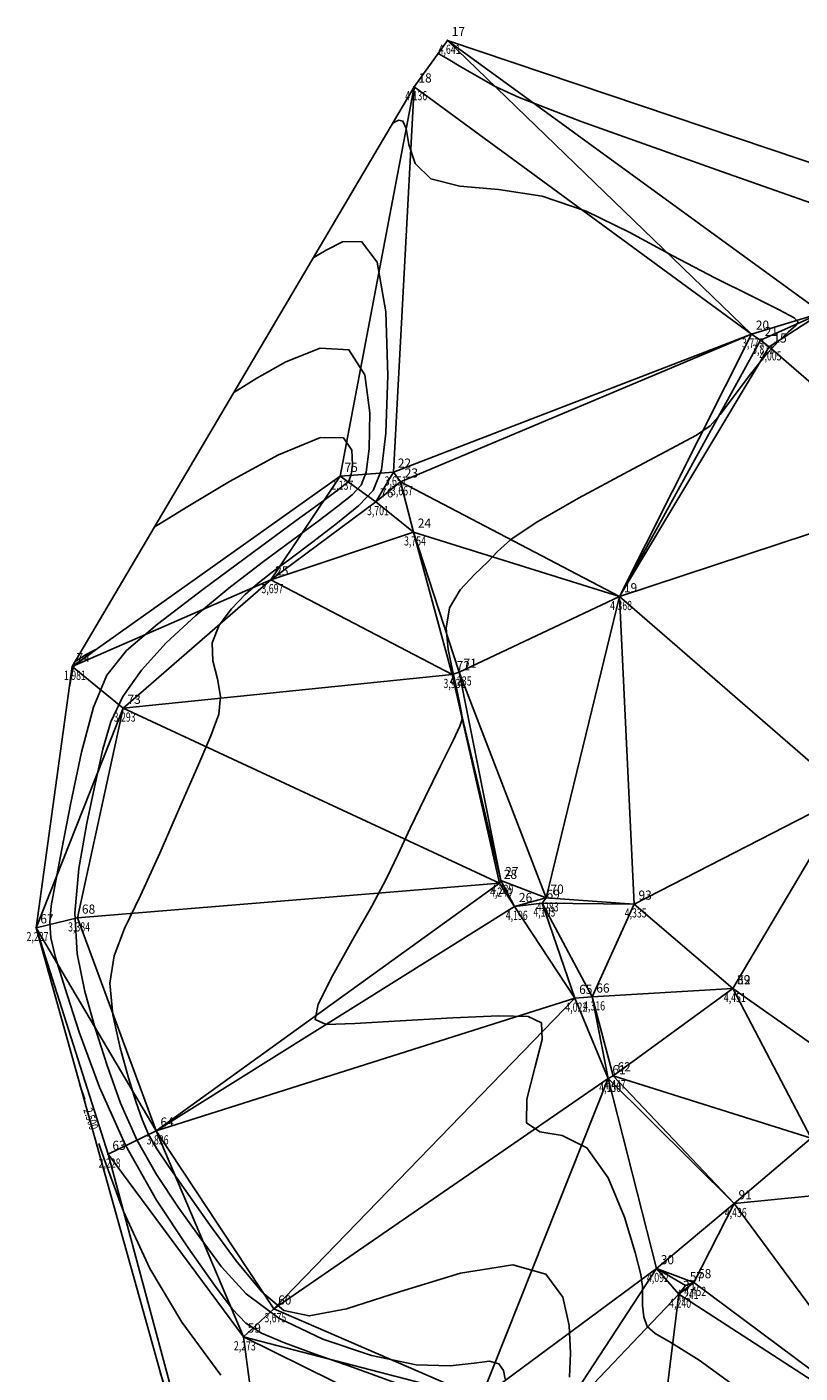
# Model space of a CAD drawing. Extents: x 176678 to 176848, y 1676120 to 1676295.
# Drawn here: x 176678 to 176742, y 1676185 to 1676295 of the extents above; entities that cross this region are included whole.
import ezdxf

# ---------------------------------------------------------------- set-up
doc = ezdxf.new("R2010")
doc.units = 0
doc.header["$MEASUREMENT"] = 0
doc.linetypes.add('CONTINUO', pattern=[0])
doc.layers.get('0').update_dxf_attribs({"linetype": 'CONTINUOUS'})
for name, color, linetype in [('_TG', 7, 'CONTINUO'), ('CURVASTG', 7, 'CONTINUO'), ('MALHATRITG', 7, 'CONTINUO')]:
    doc.layers.add(name, color=color, linetype=linetype)
doc.styles.add('SIMPLEX', font='simplex', dxfattribs={"height": 0.2})

# ---------------------------------------------------------------- blocks, each defined once
blk = doc.blocks.new('SIMB_PONTO')
at = {"color": 0}
blk.add_point((0, 0), dxfattribs=at)
for tag in ['COTA', 'PONTO', 'DESC']:
    blk.add_attdef(tag, (0, 0), '', height=1)

msp = doc.modelspace()

# ---------------------------------------------------------------- linework, layer by layer
at = {"layer": 'CURVASTG', "color": 54, "linetype": 'CONTINUO'}
for points in [[(176754.734489, 1676276.262044, 4.5), (176735.173384, 1676283.127617, 4.5), (176723.7138, 1676287.229018, 4.5), (176718.636871, 1676289.172656, 4.5), (176716.699152, 1676290.093037, 4.5), (176715.233295, 1676290.911743, 4.5), (176713.876348, 1676291.69864, 4.5), (176712.84146, 1676292.310665, 4.5), (176712.27652, 1676292.646262, 4.5), (176712.068384, 1676292.769903, 4.5), (176712.03865, 1676292.787566, 4.5)], [(176736.828005, 1676183.548281, 4), (176733.35875, 1676186.065118, 4), (176731.030473, 1676187.508127, 4), (176729.740883, 1676188.252391, 4), (176729.114176, 1676188.818461, 4), (176728.821794, 1676189.605693, 4), (176728.724182, 1676190.528679, 4), (176728.729035, 1676191.380816, 4), (176728.732865, 1676192.081659, 4), (176728.587471, 1676193.055394, 4), (176728.133471, 1676194.852364, 4), (176727.24326, 1676197.753773, 4), (176725.916343, 1676200.964275, 4), (176724.184, 1676203.419381, 4), (176722.165998, 1676204.418994, 4), (176720.336041, 1676204.720577, 4), (176719.256318, 1676205.445981, 4), (176719.281499, 1676207.379415, 4), (176719.936169, 1676209.954518, 4), (176720.537396, 1676212.26729, 4), (176720.468646, 1676213.620634, 4), (176719.378988, 1676214.145087, 4), (176716.983891, 1676214.178088, 4), (176713.224819, 1676214.014874, 4), (176708.947209, 1676213.781856, 4), (176705.222491, 1676213.563238, 4), (176702.905994, 1676213.491736, 4), (176701.988643, 1676213.894103, 4), (176702.245257, 1676215.145601, 4), (176703.406446, 1676217.450802, 4), (176705.025969, 1676220.33152, 4), (176706.61337, 1676223.138877, 4), (176707.806927, 1676225.404484, 4), (176708.759832, 1676227.381914, 4), (176709.754009, 1676229.505226, 4), (176710.977085, 1676232.044756, 4), (176712.239513, 1676234.615932, 4), (176713.257452, 1676236.670458, 4), (176713.818891, 1676237.833655, 4), (176713.999158, 1676238.425322, 4), (176713.945412, 1676238.938876, 4), (176713.781219, 1676239.774503, 4), (176713.535758, 1676240.959474, 4), (176713.214614, 1676242.427829, 4), (176712.864773, 1676244.10014, 4), (176712.698818, 1676245.843123, 4), (176712.970733, 1676247.510025, 4), (176713.828096, 1676248.97874, 4), (176714.992853, 1676250.225742, 4), (176716.080545, 1676251.252149, 4), (176716.891704, 1676252.112524, 4), (176717.966838, 1676253.075202, 4), (176720.031446, 1676254.461963, 4), (176723.500719, 1676256.449958, 4), (176727.548614, 1676258.637829, 4), (176731.038777, 1676260.47959, 4), (176733.141286, 1676261.607573, 4), (176734.25194, 1676262.367378, 4), (176735.072968, 1676263.282923, 4), (176736.154398, 1676264.724848, 4), (176737.437466, 1676266.45068, 4), (176738.71121, 1676268.064669, 4), (176739.795687, 1676269.254363, 4), (176740.635047, 1676270.040517, 4), (176741.204461, 1676270.527185, 4), (176741.436046, 1676270.841112, 4), (176741.089694, 1676271.199806, 4), (176739.88224, 1676271.843464, 4), (176737.639204, 1676272.951622, 4), (176734.620828, 1676274.461174, 4), (176731.196039, 1676276.248354, 4), (176727.672621, 1676278.155291, 4), (176724.113804, 1676279.887705, 4), (176720.521678, 1676281.117209, 4), (176716.967782, 1676281.664453, 4), (176713.801455, 1676281.946215, 4), (176711.441487, 1676282.528308, 4), (176710.16008, 1676283.787927, 4), (176709.643081, 1676285.347808, 4), (176709.429747, 1676286.642068, 4), (176709.153201, 1676287.250414, 4), (176708.822015, 1676287.334918, 4), (176708.538625, 1676287.203239, 4), (176708.380047, 1676287.106679, 4), (176708.321624, 1676287.071104, 4), (176708.313278, 1676287.066022, 4)], [(176722.747497, 1676184.685936, 3.5), (176722.838986, 1676186.628621, 3.5), (176722.725181, 1676188.890514, 3.5), (176722.20216, 1676191.225884, 3.5), (176720.834573, 1676193.089715, 3.5), (176718.129217, 1676193.862168, 3.5), (176713.870318, 1676193.176254, 3.5), (176708.951815, 1676191.676378, 3.5), (176704.545079, 1676190.259791, 3.5), (176701.507436, 1676189.68207, 3.5), (176699.440025, 1676190.132088, 3.5), (176697.629945, 1676191.657042, 3.5), (176695.542454, 1676194.183656, 3.5), (176693.355469, 1676197.156758, 3.5), (176691.425068, 1676199.900704, 3.5), (176690.020716, 1676201.906597, 3.5), (176689.065412, 1676203.332521, 3.5), (176688.395543, 1676204.503309, 3.5), (176687.858507, 1676205.720859, 3.5), (176687.345755, 1676207.195339, 3.5), (176686.759751, 1676209.113979, 3.5), (176686.063968, 1676211.56991, 3.5), (176685.465905, 1676214.279852, 3.5), (176685.234069, 1676216.866421, 3.5), (176685.574236, 1676219.096521, 3.5), (176686.441257, 1676221.314208, 3.5), (176687.72725, 1676224.007826, 3.5), (176689.301664, 1676227.471458, 3.5), (176690.94327, 1676231.222136, 3.5), (176692.408168, 1676234.582634, 3.5), (176693.488589, 1676237.050831, 3.5), (176694.121275, 1676238.825039, 3.5), (176694.2791, 1676240.278676, 3.5), (176694.007728, 1676241.718809, 3.5), (176693.644003, 1676243.187095, 3.5), (176693.597562, 1676244.658837, 3.5), (176694.160465, 1676246.099674, 3.5), (176695.154472, 1676247.436583, 3.5), (176696.283766, 1676248.586876, 3.5), (176697.341033, 1676249.519427, 3.5), (176698.472968, 1676250.409361, 3.5), (176699.914769, 1676251.483365, 3.5), (176701.794528, 1676252.88622, 3.5), (176703.811915, 1676254.435082, 3.5), (176705.559497, 1676255.865202, 3.5), (176706.728053, 1676257.096083, 3.5), (176707.401213, 1676258.784232, 3.5), (176707.76082, 1676261.770411, 3.5), (176707.9255, 1676266.48076, 3.5), (176707.761005, 1676271.682939, 3.5), (176707.069868, 1676275.729988, 3.5), (176705.766772, 1676277.428864, 3.5), (176704.214986, 1676277.402195, 3.5), (176702.889929, 1676276.726527, 3.5), (176702.148774, 1676276.275228, 3.5), (176701.875717, 1676276.10896, 3.5), (176701.836708, 1676276.085207, 3.5)], [(176717.511778, 1676184.52263, 3), (176717.373088, 1676185.232795, 3), (176716.994295, 1676185.774308, 3), (176716.240108, 1676185.992852, 3), (176714.970204, 1676185.827759, 3), (176713.024141, 1676185.592952, 3), (176710.236449, 1676185.696004, 3), (176706.58505, 1676186.448144, 3), (176702.621451, 1676187.775237, 3), (176699.040556, 1676189.506808, 3), (176696.354234, 1676191.495694, 3), (176694.342229, 1676193.687991, 3), (176692.601252, 1676196.05311, 3), (176690.819737, 1676198.567476, 3), (176689.053012, 1676201.235571, 3), (176687.448127, 1676204.068893, 3), (176686.113916, 1676207.061043, 3), (176685.006355, 1676210.134048, 3), (176684.043202, 1676213.192039, 3), (176683.185597, 1676216.185437, 3), (176682.568191, 1676219.24983, 3), (176682.369014, 1676222.567098, 3), (176682.69178, 1676226.222782, 3), (176683.342938, 1676229.91708, 3), (176684.054623, 1676233.25385, 3), (176684.648347, 1676235.95207, 3), (176685.303132, 1676238.191188, 3), (176686.287382, 1676240.265767, 3), (176687.808275, 1676242.412769, 3), (176689.828103, 1676244.638747, 3), (176692.247933, 1676246.892653, 3), (176694.941552, 1676249.113969, 3), (176697.673623, 1676251.204308, 3), (176700.181526, 1676253.055812, 3), (176702.249637, 1676254.584374, 3), (176703.850307, 1676255.800882, 3), (176705.002883, 1676256.739972, 3), (176705.742674, 1676257.51922, 3), (176706.168839, 1676258.587955, 3), (176706.396499, 1676260.47845, 3), (176706.45578, 1676263.433098, 3), (176706.036818, 1676266.534801, 3), (176704.744751, 1676268.576583, 3), (176702.390642, 1676268.720995, 3), (176699.609244, 1676267.608683, 3), (176697.241232, 1676266.249815, 3), (176695.9175, 1676265.443777, 3), (176695.429809, 1676265.146816, 3), (176695.360139, 1676265.104393, 3)], [(176681.927947, 1676241.055361, 2), (176682.038358, 1676241.664581, 2), (176682.115484, 1676242.069128, 2), (176682.190762, 1676242.423398, 2), (176682.265699, 1676242.651286, 2), (176682.416246, 1676242.831891, 2), (176682.736964, 1676243.083114, 2), (176683.261457, 1676243.472303, 2), (176683.779497, 1676243.864606, 2), (176684.019901, 1676244.074622, 2), (176683.802207, 1676243.977431, 2), (176683.308858, 1676243.690055, 2), (176682.813023, 1676243.389996, 2), (176682.527303, 1676243.216017, 2), (176682.422038, 1676243.15192, 2), (176682.407, 1676243.142763, 2)], [(176689.352906, 1676185.06102, 3), (176690.660271, 1676181.020737, 3)]]:
    msp.add_polyline3d(points, dxfattribs=at)
at = {"layer": 'CURVASTG', "color": 2, "linetype": 'CONTINUO'}
for points in [[(176708.476941, 1676184.254364, 2.5), (176705.041562, 1676185.504847, 2.5), (176701.994914, 1676186.568886, 2.5), (176699.485538, 1676187.470633, 2.5), (176697.599704, 1676188.267967, 2.5), (176696.321135, 1676189.077774, 2.5), (176695.223379, 1676190.252979, 2.5), (176693.777435, 1676192.205516, 2.5), (176691.618759, 1676195.228356, 2.5), (176689.040612, 1676199.138622, 2.5), (176686.500711, 1676203.634477, 2.5), (176684.377608, 1676208.372595, 2.5), (176682.733219, 1676212.843698, 2.5), (176681.550295, 1676216.497021, 2.5), (176680.801494, 1676218.958159, 2.5), (176680.419083, 1676220.558151, 2.5), (176680.325231, 1676221.804394, 2.5), (176680.454191, 1676223.178983, 2.5), (176680.788536, 1676225.062789, 2.5), (176681.322922, 1676227.811379, 2.5), (176682.045099, 1676231.579824, 2.5), (176682.915191, 1676235.721198, 2.5), (176683.88642, 1676239.388082, 2.5), (176684.993293, 1676241.996666, 2.5), (176686.595475, 1676244.017595, 2.5), (176689.133918, 1676246.185127, 2.5), (176692.815203, 1676249.000866, 2.5), (176696.90842, 1676252.035799, 2.5), (176700.448284, 1676254.628259, 2.5), (176702.704746, 1676256.282529, 2.5), (176703.888698, 1676257.166682, 2.5), (176704.446268, 1676257.614742, 2.5), (176704.757294, 1676257.942356, 2.5), (176704.936464, 1676258.391679, 2.5), (176705.032178, 1676259.186489, 2.5), (176704.98606, 1676260.385437, 2.5), (176704.312631, 1676261.386663, 2.5), (176702.419634, 1676261.423179, 2.5), (176699.014513, 1676260.013127, 2.5), (176695.003502, 1676257.81517, 2.5), (176691.592536, 1676255.773103, 2.5), (176689.686226, 1676254.612326, 2.5), (176688.983902, 1676254.184672, 2.5), (176688.88357, 1676254.123578, 2.5)], [(176682.793482, 1676208.548981, 2.5), (176683.176006, 1676207.366826, 2.5)], [(176684.345896, 1676203.751393, 2.5), (176684.728421, 1676202.569238, 2.5), (176686.358834, 1676198.196532, 2.5), (176688.488489, 1676193.550879, 2.5), (176691.109606, 1676189.175857, 2.5), (176694.293095, 1676184.848229, 2.5)]]:
    msp.add_polyline3d(points, dxfattribs=at)

# ---------------------------------------------------------------- block references
at = {"layer": '_TG', "color": 3}
ref = msp.add_blockref('SIMB_PONTO', (176712.798451, 1676293.845578, 4.6409), dxfattribs=at)
ref.add_attrib('PONTO', '17', (176713.148451, 1676294.195578), dxfattribs={"layer": '0', "color": 1, "height": 0.75, "style": 'SIMPLEX', "width": 0.954526, "flags": 8})
ref.add_attrib('COTA', '4,641', (176712.073451, 1676292.745578), dxfattribs={"layer": '0', "color": 2, "height": 0.75, "style": 'SIMPLEX', "width": 0.699986, "flags": 8})
ref = msp.add_blockref('SIMB_PONTO', (176710.076208, 1676290.054979, 4.136098), dxfattribs=at)
ref.add_attrib('PONTO', '18', (176710.426208, 1676290.404979), dxfattribs={"layer": '0', "color": 1, "height": 0.75, "style": 'SIMPLEX', "width": 0.954526, "flags": 8})
ref.add_attrib('COTA', '4,136', (176709.351208, 1676288.954979), dxfattribs={"layer": '0', "color": 2, "height": 0.75, "style": 'SIMPLEX', "width": 0.699986, "flags": 8})
ref = msp.add_blockref('SIMB_PONTO', (176737.621389, 1676269.864376, 3.778832), dxfattribs=at)
ref.add_attrib('PONTO', '20', (176737.971389, 1676270.214376), dxfattribs={"layer": '0', "color": 1, "height": 0.75, "style": 'SIMPLEX', "width": 0.954526, "flags": 8})
ref.add_attrib('COTA', '3,779', (176736.846389, 1676268.764376), dxfattribs={"layer": '0', "color": 2, "height": 0.75, "style": 'SIMPLEX', "width": 0.699986, "flags": 8})
ref = msp.add_blockref('SIMB_PONTO', (176738.347665, 1676269.352504, 3.811405), dxfattribs=at)
ref.add_attrib('PONTO', '21', (176738.697665, 1676269.702504), dxfattribs={"layer": '0', "color": 1, "height": 0.75, "style": 'SIMPLEX', "width": 0.954526, "flags": 8})
ref.add_attrib('COTA', '3,811', (176737.672665, 1676268.252504), dxfattribs={"layer": '0', "color": 2, "height": 0.75, "style": 'SIMPLEX', "width": 0.699986, "flags": 8})
ref = msp.add_blockref('SIMB_PONTO', (176739.058188, 1676268.813538, 4.004542), dxfattribs=at)
ref.add_attrib('PONTO', '15', (176739.408188, 1676269.163538), dxfattribs={"layer": '0', "color": 1, "height": 0.75, "style": 'SIMPLEX', "width": 0.954526, "flags": 8})
ref.add_attrib('COTA', '4,005', (176738.283188, 1676267.713538), dxfattribs={"layer": '0', "color": 2, "height": 0.75, "style": 'SIMPLEX', "width": 0.699986, "flags": 8})
ref = msp.add_blockref('SIMB_PONTO', (176704.042487, 1676258.249315, 2.137334), dxfattribs=at)
ref.add_attrib('PONTO', '75', (176704.392487, 1676258.599315), dxfattribs={"layer": '0', "color": 1, "height": 0.75, "style": 'SIMPLEX', "width": 0.954526, "flags": 8})
ref.add_attrib('COTA', '2,137', (176703.317487, 1676257.149315), dxfattribs={"layer": '0', "color": 2, "height": 0.75, "style": 'SIMPLEX', "width": 0.699986, "flags": 8})
ref = msp.add_blockref('SIMB_PONTO', (176708.392342, 1676258.596918, 3.651033), dxfattribs=at)
ref.add_attrib('PONTO', '22', (176708.742342, 1676258.946918), dxfattribs={"layer": '0', "color": 1, "height": 0.75, "style": 'SIMPLEX', "width": 0.954526, "flags": 8})
ref.add_attrib('COTA', '3,651', (176707.667342, 1676257.496918), dxfattribs={"layer": '0', "color": 2, "height": 0.75, "style": 'SIMPLEX', "width": 0.699986, "flags": 8})
ref = msp.add_blockref('SIMB_PONTO', (176708.958285, 1676257.795084, 3.666827), dxfattribs=at)
ref.add_attrib('PONTO', '23', (176709.308285, 1676258.145084), dxfattribs={"layer": '0', "color": 1, "height": 0.75, "style": 'SIMPLEX', "width": 0.954526, "flags": 8})
ref.add_attrib('COTA', '3,667', (176708.183285, 1676256.695084), dxfattribs={"layer": '0', "color": 2, "height": 0.75, "style": 'SIMPLEX', "width": 0.699986, "flags": 8})
ref = msp.add_blockref('SIMB_PONTO', (176706.949747, 1676256.173106, 3.701371), dxfattribs=at)
ref.add_attrib('PONTO', '76', (176707.299747, 1676256.523106), dxfattribs={"layer": '0', "color": 1, "height": 0.75, "style": 'SIMPLEX', "width": 0.954526, "flags": 8})
ref.add_attrib('COTA', '3,701', (176706.224747, 1676255.073106), dxfattribs={"layer": '0', "color": 2, "height": 0.75, "style": 'SIMPLEX', "width": 0.699986, "flags": 8})
ref = msp.add_blockref('SIMB_PONTO', (176710.024664, 1676253.695427, 3.753514), dxfattribs=at)
ref.add_attrib('PONTO', '24', (176710.374664, 1676254.045427), dxfattribs={"layer": '0', "color": 1, "height": 0.75, "style": 'SIMPLEX', "width": 0.954526, "flags": 8})
ref.add_attrib('COTA', '3,754', (176709.249664, 1676252.595427), dxfattribs={"layer": '0', "color": 2, "height": 0.75, "style": 'SIMPLEX', "width": 0.699986, "flags": 8})
ref = msp.add_blockref('SIMB_PONTO', (176698.383737, 1676249.802167, 3.696602), dxfattribs=at)
ref.add_attrib('PONTO', '25', (176698.733737, 1676250.152167), dxfattribs={"layer": '0', "color": 1, "height": 0.75, "style": 'SIMPLEX', "width": 0.954526, "flags": 8})
ref.add_attrib('COTA', '3,697', (176697.608737, 1676248.702167), dxfattribs={"layer": '0', "color": 2, "height": 0.75, "style": 'SIMPLEX', "width": 0.699986, "flags": 8})
ref = msp.add_blockref('SIMB_PONTO', (176726.852639, 1676248.423644, 4.3682), dxfattribs=at)
ref.add_attrib('PONTO', '19', (176727.202639, 1676248.773644), dxfattribs={"layer": '0', "color": 1, "height": 0.75, "style": 'SIMPLEX', "width": 0.954526, "flags": 8})
ref.add_attrib('COTA', '4,368', (176726.077639, 1676247.323644), dxfattribs={"layer": '0', "color": 2, "height": 0.75, "style": 'SIMPLEX', "width": 0.699986, "flags": 8})
ref = msp.add_blockref('SIMB_PONTO', (176682.158271, 1676242.721124, 1.980774), dxfattribs=at)
ref.add_attrib('PONTO', '74', (176682.508271, 1676243.071124), dxfattribs={"layer": '0', "color": 1, "height": 0.75, "style": 'SIMPLEX', "width": 0.954526, "flags": 8})
ref.add_attrib('COTA', '1,981', (176681.483271, 1676241.621124), dxfattribs={"layer": '0', "color": 2, "height": 0.75, "style": 'SIMPLEX', "width": 0.699986, "flags": 8})
ref = msp.add_blockref('SIMB_PONTO', (176713.19319, 1676242.055876, 3.931498), dxfattribs=at)
ref.add_attrib('PONTO', '72', (176713.54319, 1676242.405876), dxfattribs={"layer": '0', "color": 1, "height": 0.75, "style": 'SIMPLEX', "width": 0.954526, "flags": 8})
ref.add_attrib('COTA', '3,931', (176712.46819, 1676240.955876), dxfattribs={"layer": '0', "color": 2, "height": 0.75, "style": 'SIMPLEX', "width": 0.699986, "flags": 8})
ref = msp.add_blockref('SIMB_PONTO', (176713.754466, 1676242.258961, 4.23526), dxfattribs=at)
ref.add_attrib('PONTO', '71', (176714.104466, 1676242.608961), dxfattribs={"layer": '0', "color": 1, "height": 0.75, "style": 'SIMPLEX', "width": 0.954526, "flags": 8})
ref.add_attrib('COTA', '4,235', (176712.979466, 1676241.158961), dxfattribs={"layer": '0', "color": 2, "height": 0.75, "style": 'SIMPLEX', "width": 0.699986, "flags": 8})
ref = msp.add_blockref('SIMB_PONTO', (176686.319842, 1676239.30878, 3.292995), dxfattribs=at)
ref.add_attrib('PONTO', '73', (176686.669842, 1676239.65878), dxfattribs={"layer": '0', "color": 1, "height": 0.75, "style": 'SIMPLEX', "width": 0.954526, "flags": 8})
ref.add_attrib('COTA', '3,293', (176685.544842, 1676238.20878), dxfattribs={"layer": '0', "color": 2, "height": 0.75, "style": 'SIMPLEX', "width": 0.699986, "flags": 8})
ref = msp.add_blockref('SIMB_PONTO', (176717.046741, 1676225.018091, 4.23957), dxfattribs=at)
ref.add_attrib('PONTO', '28', (176717.396741, 1676225.368091), dxfattribs={"layer": '0', "color": 1, "height": 0.75, "style": 'SIMPLEX', "width": 0.954526, "flags": 8})
ref.add_attrib('COTA', '4,240', (176716.271741, 1676223.918091), dxfattribs={"layer": '0', "color": 2, "height": 0.75, "style": 'SIMPLEX', "width": 0.699986, "flags": 8})
ref = msp.add_blockref('SIMB_PONTO', (176717.159877, 1676225.245107, 4.239448), dxfattribs=at)
ref.add_attrib('PONTO', '27', (176717.509877, 1676225.595107), dxfattribs={"layer": '0', "color": 1, "height": 0.75, "style": 'SIMPLEX', "width": 0.954526, "flags": 8})
ref.add_attrib('COTA', '4,239', (176716.384877, 1676224.145107), dxfattribs={"layer": '0', "color": 2, "height": 0.75, "style": 'SIMPLEX', "width": 0.699986, "flags": 8})
ref = msp.add_blockref('SIMB_PONTO', (176718.281209, 1676223.123082, 4.196215), dxfattribs=at)
ref.add_attrib('PONTO', '26', (176718.631209, 1676223.473082), dxfattribs={"layer": '0', "color": 1, "height": 0.75, "style": 'SIMPLEX', "width": 0.954526, "flags": 8})
ref.add_attrib('COTA', '4,196', (176717.556209, 1676222.023082), dxfattribs={"layer": '0', "color": 2, "height": 0.75, "style": 'SIMPLEX', "width": 0.699986, "flags": 8})
ref = msp.add_blockref('SIMB_PONTO', (176720.534464, 1676223.388005, 4.102944), dxfattribs=at)
ref.add_attrib('PONTO', '69', (176720.884464, 1676223.738005), dxfattribs={"layer": '0', "color": 1, "height": 0.75, "style": 'SIMPLEX', "width": 0.954526, "flags": 8})
ref.add_attrib('COTA', '4,103', (176719.809464, 1676222.288005), dxfattribs={"layer": '0', "color": 2, "height": 0.75, "style": 'SIMPLEX', "width": 0.699986, "flags": 8})
ref = msp.add_blockref('SIMB_PONTO', (176720.858168, 1676223.810753, 4.282964), dxfattribs=at)
ref.add_attrib('PONTO', '70', (176721.208168, 1676224.160753), dxfattribs={"layer": '0', "color": 1, "height": 0.75, "style": 'SIMPLEX', "width": 0.954526, "flags": 8})
ref.add_attrib('COTA', '4,283', (176720.083168, 1676222.710753), dxfattribs={"layer": '0', "color": 2, "height": 0.75, "style": 'SIMPLEX', "width": 0.699986, "flags": 8})
ref = msp.add_blockref('SIMB_PONTO', (176728.045363, 1676223.319716, 4.33515), dxfattribs=at)
ref.add_attrib('PONTO', '93', (176728.395363, 1676223.669716), dxfattribs={"layer": '0', "color": 1, "height": 0.75, "style": 'SIMPLEX', "width": 0.954526, "flags": 8})
ref.add_attrib('COTA', '4,335', (176727.270363, 1676222.219716), dxfattribs={"layer": '0', "color": 2, "height": 0.75, "style": 'SIMPLEX', "width": 0.699986, "flags": 8})
ref = msp.add_blockref('SIMB_PONTO', (176682.60104, 1676222.177129, 3.384318), dxfattribs=at)
ref.add_attrib('PONTO', '68', (176682.95104, 1676222.527129), dxfattribs={"layer": '0', "color": 1, "height": 0.75, "style": 'SIMPLEX', "width": 0.954526, "flags": 8})
ref.add_attrib('COTA', '3,384', (176681.82604, 1676221.077129), dxfattribs={"layer": '0', "color": 2, "height": 0.75, "style": 'SIMPLEX', "width": 0.699986, "flags": 8})
ref = msp.add_blockref('SIMB_PONTO', (176679.208095, 1676221.387513, 2.22671), dxfattribs=at)
ref.add_attrib('PONTO', '67', (176679.558095, 1676221.737513), dxfattribs={"layer": '0', "color": 1, "height": 0.75, "style": 'SIMPLEX', "width": 0.954526, "flags": 8})
ref.add_attrib('COTA', '2,227', (176678.433095, 1676220.287513), dxfattribs={"layer": '0', "color": 2, "height": 0.75, "style": 'SIMPLEX', "width": 0.699986, "flags": 8})
ref = msp.add_blockref('SIMB_PONTO', (176736.086173, 1676216.407649, 4.451479), dxfattribs=at)
ref.add_attrib('PONTO', '39', (176736.436173, 1676216.757649), dxfattribs={"layer": '0', "color": 1, "height": 0.75, "style": 'SIMPLEX', "width": 0.954526, "flags": 8})
ref.add_attrib('COTA', '4,451', (176735.361173, 1676215.307649), dxfattribs={"layer": '0', "color": 2, "height": 0.75, "style": 'SIMPLEX', "width": 0.699986, "flags": 8})
ref = msp.add_blockref('SIMB_PONTO', (176736.086173, 1676216.407649, 4.451479), dxfattribs=at)
ref.add_attrib('PONTO', 'E2', (176736.436173, 1676216.757649), dxfattribs={"layer": '0', "color": 1, "height": 0.75, "style": 'SIMPLEX', "width": 0.954526, "flags": 8})
ref.add_attrib('COTA', '4,451', (176735.361173, 1676215.307649), dxfattribs={"layer": '0', "color": 2, "height": 0.75, "style": 'SIMPLEX', "width": 0.699986, "flags": 8})
ref = msp.add_blockref('SIMB_PONTO', (176723.19818, 1676215.622975, 4.02197), dxfattribs=at)
ref.add_attrib('PONTO', '65', (176723.54818, 1676215.972975), dxfattribs={"layer": '0', "color": 1, "height": 0.75, "style": 'SIMPLEX', "width": 0.954526, "flags": 8})
ref.add_attrib('COTA', '4,022', (176722.42318, 1676214.522975), dxfattribs={"layer": '0', "color": 2, "height": 0.75, "style": 'SIMPLEX', "width": 0.699986, "flags": 8})
ref = msp.add_blockref('SIMB_PONTO', (176724.597947, 1676215.729942, 4.31557), dxfattribs=at)
ref.add_attrib('PONTO', '66', (176724.947947, 1676216.079942), dxfattribs={"layer": '0', "color": 1, "height": 0.75, "style": 'SIMPLEX', "width": 0.954526, "flags": 8})
ref.add_attrib('COTA', '4,316', (176723.872947, 1676214.629942), dxfattribs={"layer": '0', "color": 2, "height": 0.75, "style": 'SIMPLEX', "width": 0.699986, "flags": 8})
ref = msp.add_blockref('SIMB_PONTO', (176725.908431, 1676209.071072, 4.15028), dxfattribs=at)
ref.add_attrib('PONTO', '61', (176726.258431, 1676209.421072), dxfattribs={"layer": '0', "color": 1, "height": 0.75, "style": 'SIMPLEX', "width": 0.954526, "flags": 8})
ref.add_attrib('COTA', '4,150', (176725.183431, 1676207.971072), dxfattribs={"layer": '0', "color": 2, "height": 0.75, "style": 'SIMPLEX', "width": 0.699986, "flags": 8})
ref = msp.add_blockref('SIMB_PONTO', (176726.334708, 1676209.296413, 4.447452), dxfattribs=at)
ref.add_attrib('PONTO', '62', (176726.684708, 1676209.646413), dxfattribs={"layer": '0', "color": 1, "height": 0.75, "style": 'SIMPLEX', "width": 0.954526, "flags": 8})
ref.add_attrib('COTA', '4,447', (176725.559708, 1676208.196413), dxfattribs={"layer": '0', "color": 2, "height": 0.75, "style": 'SIMPLEX', "width": 0.699986, "flags": 8})
ref = msp.add_blockref('SIMB_PONTO', (176689.012526, 1676204.786246, 3.825614), dxfattribs=at)
ref.add_attrib('PONTO', '64', (176689.362526, 1676205.136246), dxfattribs={"layer": '0', "color": 1, "height": 0.75, "style": 'SIMPLEX', "width": 0.954526, "flags": 8})
ref.add_attrib('COTA', '3,826', (176688.237526, 1676203.686246), dxfattribs={"layer": '0', "color": 2, "height": 0.75, "style": 'SIMPLEX', "width": 0.699986, "flags": 8})
ref = msp.add_blockref('SIMB_PONTO', (176685.087496, 1676202.884598, 2.227515), dxfattribs=at)
ref.add_attrib('PONTO', '63', (176685.437496, 1676203.234598), dxfattribs={"layer": '0', "color": 1, "height": 0.75, "style": 'SIMPLEX', "width": 0.954526, "flags": 8})
ref.add_attrib('COTA', '2,228', (176684.312496, 1676201.784598), dxfattribs={"layer": '0', "color": 2, "height": 0.75, "style": 'SIMPLEX', "width": 0.699986, "flags": 8})
ref = msp.add_blockref('SIMB_PONTO', (176736.212142, 1676198.849107, 4.436348), dxfattribs=at)
ref.add_attrib('PONTO', '91', (176736.562142, 1676199.199107), dxfattribs={"layer": '0', "color": 1, "height": 0.75, "style": 'SIMPLEX', "width": 0.954526, "flags": 8})
ref.add_attrib('COTA', '4,436', (176735.437142, 1676197.749107), dxfattribs={"layer": '0', "color": 2, "height": 0.75, "style": 'SIMPLEX', "width": 0.699986, "flags": 8})
ref = msp.add_blockref('SIMB_PONTO', (176729.85829, 1676193.547545, 4.091609), dxfattribs=at)
ref.add_attrib('PONTO', '30', (176730.20829, 1676193.897545), dxfattribs={"layer": '0', "color": 1, "height": 0.75, "style": 'SIMPLEX', "width": 0.954526, "flags": 8})
ref.add_attrib('COTA', '4,092', (176729.08329, 1676192.447545), dxfattribs={"layer": '0', "color": 2, "height": 0.75, "style": 'SIMPLEX', "width": 0.699986, "flags": 8})
ref = msp.add_blockref('SIMB_PONTO', (176732.230541, 1676192.166263, 4.240524), dxfattribs=at)
ref.add_attrib('PONTO', '57', (176732.580541, 1676192.516263), dxfattribs={"layer": '0', "color": 1, "height": 0.75, "style": 'SIMPLEX', "width": 0.954526, "flags": 8})
ref.add_attrib('COTA', '4,241', (176731.505541, 1676191.066263), dxfattribs={"layer": '0', "color": 2, "height": 0.75, "style": 'SIMPLEX', "width": 0.699986, "flags": 8})
ref = msp.add_blockref('SIMB_PONTO', (176732.903547, 1676192.408762, 4.452107), dxfattribs=at)
ref.add_attrib('PONTO', '58', (176733.253547, 1676192.758762), dxfattribs={"layer": '0', "color": 1, "height": 0.75, "style": 'SIMPLEX', "width": 0.954526, "flags": 8})
ref.add_attrib('COTA', '4,452', (176732.128547, 1676191.308762), dxfattribs={"layer": '0', "color": 2, "height": 0.75, "style": 'SIMPLEX', "width": 0.699986, "flags": 8})
ref = msp.add_blockref('SIMB_PONTO', (176731.674725, 1676191.449398, 4.240417), dxfattribs=at)
ref.add_attrib('PONTO', '31', (176732.024725, 1676191.799398), dxfattribs={"layer": '0', "color": 1, "height": 0.75, "style": 'SIMPLEX', "width": 0.954526, "flags": 8})
ref.add_attrib('COTA', '4,240', (176730.899725, 1676190.349398), dxfattribs={"layer": '0', "color": 2, "height": 0.75, "style": 'SIMPLEX', "width": 0.699986, "flags": 8})
ref = msp.add_blockref('SIMB_PONTO', (176698.623774, 1676190.259537, 3.674567), dxfattribs=at)
ref.add_attrib('PONTO', '60', (176698.973774, 1676190.609537), dxfattribs={"layer": '0', "color": 1, "height": 0.75, "style": 'SIMPLEX', "width": 0.954526, "flags": 8})
ref.add_attrib('COTA', '3,675', (176697.848774, 1676189.159537), dxfattribs={"layer": '0', "color": 2, "height": 0.75, "style": 'SIMPLEX', "width": 0.699986, "flags": 8})
ref = msp.add_blockref('SIMB_PONTO', (176696.13216, 1676187.967207, 2.273474), dxfattribs=at)
ref.add_attrib('PONTO', '59', (176696.48216, 1676188.317207), dxfattribs={"layer": '0', "color": 1, "height": 0.75, "style": 'SIMPLEX', "width": 0.954526, "flags": 8})
ref.add_attrib('COTA', '2,273', (176695.35716, 1676186.867207), dxfattribs={"layer": '0', "color": 2, "height": 0.75, "style": 'SIMPLEX', "width": 0.699986, "flags": 8})

# ---------------------------------------------------------------- texts
at = {"layer": 'CURVASTG', "color": 2, "style": 'SIMPLEX', "width": 0.699986}
msp.add_text('2.500', height=0.75, rotation=287.930666, dxfattribs=at).set_placement((176683.057816, 1676206.514018, 2.5))

# ---------------------------------------------------------------- meshes
at = {"layer": 'MALHATRITG', "color": 132, "linetype": 'CONTINUO'}
mesh = msp.add_polyface(dxfattribs=at)
corners = [(176706.8226, 1676128.4654, 4.0922), (176703.0175, 1676136.1309, 4.0416), (176720.0811, 1676141.8922, 4.0384), (176729.5668, 1676145.0178, 4.0549), (176721.4082, 1676145.5636, 4.0095), (176728.6128, 1676147.85, 3.8971), (176735.0871, 1676156.0406, 1.882), (176737.0072, 1676158.7352, 3.4796), (176741.8101, 1676161.8842, 3.7202), (176728.5386, 1676165.9749, 2.5179), (176718.2635, 1676177.0393, 1.6728), (176721.4782, 1676180.7302, 3.4209), (176715.5094, 1676182.949, 2.8066), (176696.1322, 1676187.9672, 2.2735), (176698.6238, 1676190.2595, 3.6746), (176731.6747, 1676191.4494, 4.2404), (176732.2305, 1676192.1663, 4.2405), (176732.9035, 1676192.4088, 4.4521), (176729.8583, 1676193.5475, 4.0916), (176736.2121, 1676198.8491, 4.4363), (176685.0875, 1676202.8846, 2.2275), (176742.4943, 1676204.1847, 4.3892), (176689.0125, 1676204.7862, 3.8256), (176725.9084, 1676209.0711, 4.1503), (176743.6888, 1676156.874, 3.9833), (176743.7016, 1676163.012, 4.4169), (176745.3522, 1676150.091, 4.0548), (176750.8463, 1676179.0435, 4.3565), (176752.0755, 1676205.1641, 4.5544), (176753.7764, 1676200.6077, 4.6936), (176754.1029, 1676160.5692, 4.1374), (176763.5628, 1676164.1825, 4.1359), (176766.493, 1676171.0629, 4.4485), (176773.3051, 1676168.0098, 4.114), (176778.509, 1676170.5826, 4.1066), (176779.1766, 1676188.1891, 4.4339), (176782.5352, 1676153.7154, 4.5294), (176785.7186, 1676173.0468, 4.2118), (176787.846, 1676206.0807, 4.3703), (176788.0697, 1676174.2043, 4.1437), (176790.3056, 1676177.5644, 4.1708), (176798.7723, 1676193.0914, 4.5293), (176801.3781, 1676195.9127, 4.4926), (176804.012, 1676121.492, 4.975), (176805.5026, 1676187.2599, 4.2407), (176808.0976, 1676190.9779, 4.2628), (176810.5262, 1676208.0142, 6.0903), (176829.4402, 1676182.3869, 4.5799), (176726.3347, 1676209.2964, 4.4475), (176723.1982, 1676215.623, 4.022), (176724.5979, 1676215.7299, 4.3156), (176679.2081, 1676221.3875, 2.2267), (176682.601, 1676222.1771, 3.3843), (176718.2812, 1676223.1231, 4.1962), (176728.0454, 1676223.3197, 4.3351), (176720.5345, 1676223.388, 4.1029), (176720.8582, 1676223.8108, 4.283), (176717.0467, 1676225.0181, 4.2396), (176717.1599, 1676225.2451, 4.2394), (176686.3198, 1676239.3088, 3.293), (176713.1932, 1676242.0559, 3.9315), (176713.7545, 1676242.259, 4.2353), (176682.1583, 1676242.7211, 1.9808), (176726.8526, 1676248.4236, 4.3682), (176698.3837, 1676249.8022, 3.6966), (176710.0247, 1676253.6954, 3.7535), (176706.9497, 1676256.1731, 3.7014), (176708.9583, 1676257.7951, 3.6668), (176704.0425, 1676258.2493, 2.1373), (176708.3923, 1676258.5969, 3.651), (176710.0762, 1676290.055, 4.1361), (176712.7985, 1676293.8456, 4.6409), (176736.0862, 1676216.4076, 4.4515), (176737.6214, 1676269.8644, 3.7788), (176738.3477, 1676269.3525, 3.8114), (176739.0582, 1676268.8135, 4.0045), (176743.3643, 1676271.5846, 4.0982), (176745.4831, 1676232.2492, 4.4088), (176752.7442, 1676256.9883, 4.2649), (176759.9887, 1676253.1277, 4.2099), (176761.8925, 1676254.1882, 3.8463), (176762.8887, 1676256.4968, 3.8007), (176763.4719, 1676256.4318, 3.7237), (176769.4226, 1676222.0943, 4.4375), (176781.4984, 1676237.5194, 4.2866), (176782.9934, 1676238.7008, 3.83), (176783.0322, 1676211.6645, 4.4242), (176797.0092, 1676218.2527, 4.4053), (176797.8241, 1676225.2351, 4.3018), (176799.1225, 1676226.8061, 3.8598), (176809.2967, 1676219.3288, 4.259), (176809.9498, 1676218.9938, 4.3096), (176819.7183, 1676221.9238, 4.2992), (176824.6672, 1676228.7584, 4.3553), (176846.6933, 1676248.7384, 4.7098)]
mesh.append_faces([[corners[k] for k in face] for face in [(1, 0, 2), (2, 0, 3), (3, 0, 43), (51, 1, 20), (20, 1, 13), (13, 1, 10), (10, 1, 4), (4, 1, 2), (4, 2, 3), (10, 4, 9), (9, 4, 5), (5, 4, 3), (9, 5, 6), (6, 5, 3), (6, 3, 26), (26, 3, 43), (9, 6, 7), (7, 6, 24), (24, 6, 26), (9, 7, 8), (8, 7, 24), (10, 9, 11), (11, 9, 15), (15, 9, 27), (27, 9, 25), (25, 9, 8), (25, 8, 24), (13, 10, 12), (12, 10, 11), (12, 11, 18), (18, 11, 15), (13, 12, 14), (14, 12, 23), (23, 12, 18), (20, 13, 22), (22, 13, 14), (51, 20, 22), (22, 14, 49), (49, 14, 23), (23, 18, 19), (19, 18, 17), (17, 18, 16), (16, 18, 15), (17, 16, 15), (17, 15, 27), (19, 17, 27), (51, 22, 52), (52, 22, 57), (57, 22, 53), (53, 22, 49), (62, 51, 59), (59, 51, 52), (59, 52, 57), (25, 24, 30), (30, 24, 26), (27, 25, 30), (49, 23, 50), (50, 23, 48), (48, 23, 19), (53, 49, 55), (55, 49, 50), (57, 53, 58), (58, 53, 56), (56, 53, 55), (56, 55, 54), (54, 55, 50), (54, 50, 72), (72, 50, 48), (72, 48, 21), (21, 48, 19), (21, 19, 29), (29, 19, 27), (72, 21, 28), (28, 21, 29), (59, 57, 60), (60, 57, 58), (60, 58, 61), (61, 58, 56), (61, 56, 63), (63, 56, 54), (62, 59, 64), (64, 59, 60), (64, 60, 65), (65, 60, 61), (65, 61, 63), (63, 54, 77), (77, 54, 72), (77, 72, 28), (30, 26, 36), (36, 26, 43), (27, 30, 31), (31, 30, 36), (29, 27, 35), (35, 27, 32), (32, 27, 31), (32, 31, 33), (33, 31, 36), (35, 32, 34), (34, 32, 33), (34, 33, 36), (28, 29, 83), (83, 29, 86), (86, 29, 35), (77, 28, 83), (36, 43, 47), (34, 36, 37), (37, 36, 39), (39, 36, 47), (35, 34, 37), (35, 37, 40), (40, 37, 39), (86, 35, 38), (38, 35, 41), (41, 35, 40), (40, 39, 44), (44, 39, 47), (41, 40, 44), (41, 44, 42), (42, 44, 45), (45, 44, 47), (38, 41, 42), (45, 47, 46), (46, 47, 92), (92, 47, 93), (93, 47, 94), (42, 45, 46), (38, 42, 46), (86, 38, 87), (87, 38, 46), (87, 46, 90), (90, 46, 91), (91, 46, 92), (90, 91, 92), (90, 92, 89), (89, 92, 93), (87, 90, 88), (88, 90, 89), (86, 87, 88), (83, 86, 84), (84, 86, 88), (84, 88, 85), (85, 88, 89), (77, 83, 79), (79, 83, 84), (79, 84, 80), (80, 84, 82), (82, 84, 85), (79, 80, 81), (81, 80, 82), (63, 77, 78), (78, 77, 79), (78, 79, 81), (85, 89, 93), (70, 62, 68), (68, 62, 64), (68, 64, 66), (66, 64, 65), (70, 68, 69), (69, 68, 66), (69, 66, 67), (67, 66, 65), (67, 65, 63), (69, 67, 73), (73, 67, 63), (73, 63, 74), (74, 63, 75), (75, 63, 78), (70, 69, 73), (71, 70, 73), (75, 78, 76), (76, 78, 81), (74, 75, 76), (73, 74, 76), (71, 73, 76), (76, 81, 82), (85, 93, 94), (82, 85, 94), (76, 82, 94), (71, 76, 94)]], dxfattribs={"color": 132})

doc.saveas('drawing.dxf')
